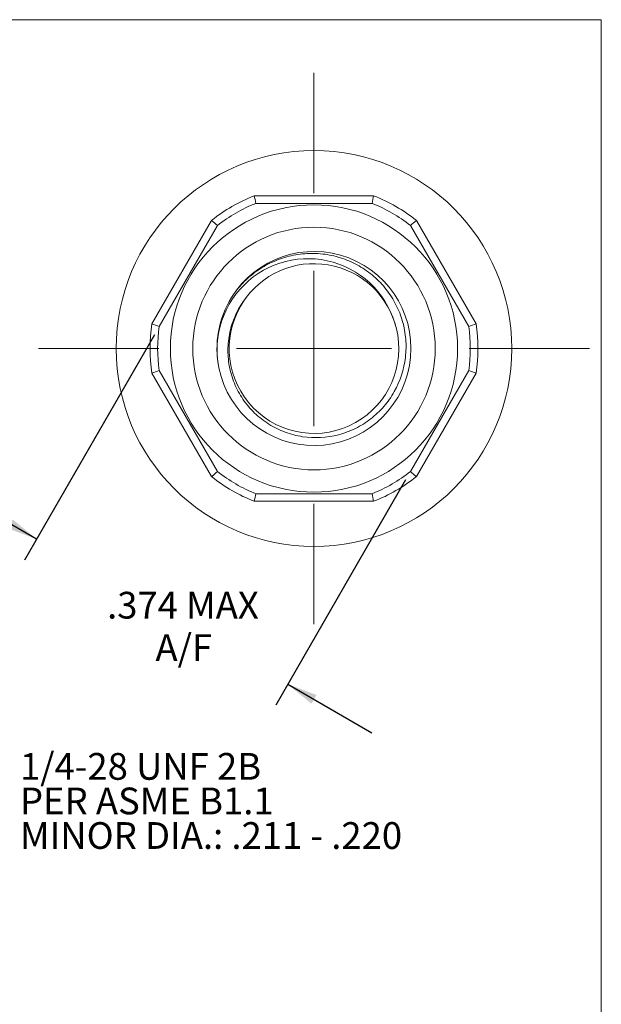
# Model space of a CAD drawing. Units: inches. Extents: x 0.3 to 10.6, y 0.2 to 8.2.
# Drawn here: x 7.6 to 10.6, y 3.1 to 8.2 of the extents above; entities that cross this region are included whole.
import ezdxf

# ---------------------------------------------------------------- set-up
doc = ezdxf.new("R2010")
doc.units = ezdxf.units.IN
doc.header["$MEASUREMENT"] = 0
doc.layers.add('LOGO__2', color=250, linetype='Continuous')
doc.styles.add('SLDTEXTSTYLE16', font='TXT', dxfattribs={"width": 0.75})
doc.styles.add('SLDTEXTSTYLE19', font='TXT', dxfattribs={"width": 0.678571})
doc.styles.add('SLDTEXTSTYLE23', font='TXT', dxfattribs={"width": 0.681818})
doc.dimstyles.new('SLDDIMSTYLE3', dxfattribs={"dimtxt": 0.137795, "dimasz": 0.156, "dimexe": 0, "dimexo": 0.0625, "dimgap": 0.034449, "dimtad": 0, "dimtih": 1, "dimtoh": 1, "dimdec": 3, "dimlfac": 0.25, "dimzin": 12, "dimdsep": 46, "dimtxsty": 'SLDTEXTSTYLE16', "dimsah": 1, "dimcen": 0.09, "dimadec": 0, "dimazin": 0, "dimtfac": 1, "dimtdec": 3, "dimtofl": 0, "dimtmove": 0, "dimatfit": 3, "dimfxl": 0, "dimtolj": 1, "dimarcsym": 0})

# ---------------------------------------------------------------- blocks, each defined once
blk = doc.blocks.new('*D10')
at = {"layer": 'LOGO__2'}
for p, q in [((8.3257, 6.5684), (7.6556, 5.4077)), ((9.6213, 5.8204), (8.9512, 4.6597)), ((7.7181, 5.5159), (7.2851, 5.7659)), ((9.0137, 4.7679), (9.4467, 4.5179))]:
    blk.add_line(p, q, dxfattribs=at)
for points in [[(7.7181, 5.5159), (7.596, 5.6164), (7.57, 5.5714)], [(9.0137, 4.7679), (9.1358, 4.6674), (9.1618, 4.7124)]]:
    blk.add_solid(points, dxfattribs=at)
at = {"layer": 'LOGO__2', "char_height": 0.1378, "attachment_point": 1, "style": 'SLDTEXTSTYLE16'}
for s, insert in [('.374', (8.0821, 5.244)), ('MAX', (8.4893, 5.244)), ('A/F', (8.3316, 5.0253))]:
    blk.add_mtext(s, dxfattribs=dict(at, insert=insert))
blk = doc.blocks.new('SW_CENTERMARKSYMBOL_0')
at = {"color": 0, "linetype": 'Continuous', "lineweight": 0}
for p, q in [((0, 0.8), (0, 1.42)), ((0, 0), (0, 0.4)), ((-0.8, 0), (-1.42, 0)), ((0, 0), (-0.4, 0)), ((0, 0), (0, -0.4)), ((0, 0), (0.4, 0)), ((0.8, 0), (1.42, 0)), ((0, -0.8), (0, -1.42))]:
    blk.add_line(p, q, dxfattribs=at)
blk = doc.blocks.new('SW_NOTE_6')
at = {"layer": 'LOGO__2', "color": 0, "char_height": 0.137795, "attachment_point": 1}
for s, insert, style in [('1/4-28 UNF 2B', (0.0197, 0.0667), 'SLDTEXTSTYLE23'), ('PER ASME B1.1', (0.0197, -0.1115), 'SLDTEXTSTYLE23'), ('MINOR DIA.: .211 - .220', (0.0197, -0.2896), 'SLDTEXTSTYLE19')]:
    blk.add_mtext(s, dxfattribs=dict(at, insert=insert, style=style))

msp = doc.modelspace()

# ---------------------------------------------------------------- linework, layer by layer
at = {"color": 7, "linetype": 'Continuous', "lineweight": 0}
for p in [(0.3299, 8.1921), (10.6299, 0.3921)]:
    msp.add_line(p, (10.6299, 8.1921), dxfattribs=at)
at = {"color": 7, "linetype": 'Continuous', "lineweight": 15}
for p, q in [((8.8409, 7.2849), (9.4563, 7.2849)), ((8.8484, 7.2457), (9.4489, 7.2457)), ((8.313, 6.6248), (8.6207, 7.1577)), ((9.6765, 7.1577), (9.9842, 6.6248)), ((8.3507, 6.6117), (8.651, 7.1317)), ((9.6463, 7.1317), (9.9465, 6.6117)), ((8.649, 6.5165), (8.6501, 6.5056)), ((8.6207, 5.8376), (8.313, 6.3705)), ((8.651, 5.8637), (8.3507, 6.3837)), ((9.9465, 6.3837), (9.6463, 5.8637)), ((9.9842, 6.3705), (9.6765, 5.8376)), ((9.4489, 5.7497), (8.8484, 5.7497)), ((9.4563, 5.7105), (8.8409, 5.7105))]:
    msp.add_line(p, q, dxfattribs=at)
for radius in [1.02, 0.7402, 0.6251]:
    msp.add_circle((9.1486, 6.4977), radius, dxfattribs=at)
for centre, radius, start, end in [((9.1486, 6.4977), 0.8452, 111.3495, 128.6505), ((17.4963, 8.9161), 8.8078, 190.67321, 190.93281), ((0.8009, 8.9161), 8.8078, 349.06719, 349.32679), ((9.1486, 6.4977), 0.8452, 51.3495, 68.6505), ((9.1486, 6.4977), 0.806, 111.8687, 128.1313), ((9.1486, 6.4977), 0.806, 51.8687, 68.1313), ((2.8803, 0.4776), 8.8078, 49.06719, 49.32679), ((15.4169, 0.4776), 8.8078, 130.67321, 130.93281), ((9.1178, 6.4919), 0.4687, 9.2898, 191.614), ((9.1486, 6.4977), 0.5, 191.5434, 148.1926), ((9.1486, 6.4977), 0.4373, 9.204, 143.0863), ((9.1486, 6.4977), 0.5, 148.1926, 191.5434), ((9.1488, 6.4974), 0.4372, 144.9577, 9.24), ((9.1486, 6.4977), 0.8452, 171.3495, 188.6505), ((11.228, 14.9362), 8.8078, 250.67321, 250.93281), ((9.1486, 6.4977), 0.806, 171.8687, 188.1313), ((7.0692, 14.9362), 8.8078, 289.06719, 289.32679), ((9.1486, 6.4977), 0.806, 351.8687, 8.1313), ((9.1486, 6.4977), 0.8452, 351.3495, 8.6505), ((11.228, -1.9409), 8.8078, 109.06719, 109.32679), ((7.0692, -1.9409), 8.8078, 70.67321, 70.93281), ((2.8803, 12.5177), 8.8078, 310.67321, 310.93281), ((9.1486, 6.4977), 0.8452, 231.3495, 248.6505), ((9.1486, 6.4977), 0.806, 231.8687, 248.1313), ((9.1486, 6.4977), 0.806, 291.8687, 308.1313), ((9.1486, 6.4977), 0.8452, 291.3495, 308.6505), ((15.4169, 12.5177), 8.8078, 229.06719, 229.32679), ((17.4963, 4.0792), 8.8078, 169.06719, 169.32679), ((0.8009, 4.0792), 8.8078, 10.67321, 10.93281)]:
    msp.add_arc(centre, radius, start, end, dxfattribs=at)
msp.add_open_spline([(8.7237, 6.7612), (8.7408, 6.7876), (8.76, 6.8119), (8.8027, 6.8567), (8.8265, 6.8774), (8.8773, 6.9136), (8.9041, 6.9292), (8.9604, 6.9552), (8.9902, 6.9657), (9.0506, 6.9806), (9.0812, 6.9852), (9.1433, 6.9887), (9.1749, 6.9874), (9.2363, 6.979), (9.2664, 6.9719), (9.3256, 6.9518), (9.3541, 6.9388), (9.4078, 6.908), (9.4333, 6.89), (9.4807, 6.849), (9.5021, 6.8265), (9.5403, 6.7778), (9.5573, 6.7512), (9.5856, 6.6957), (9.5969, 6.6669), (9.6138, 6.6072), (9.6194, 6.576), (9.6242, 6.5142), (9.6236, 6.4832), (9.6126, 6.3901), (9.5931, 6.3302), (9.5472, 6.2484), (9.5294, 6.223), (9.4889, 6.1761), (9.4659, 6.1543), (9.4168, 6.1163), (9.3905, 6.0999), (9.3346, 6.0724), (9.305, 6.0614), (9.2151, 6.0379), (9.1513, 6.0343), (9.0594, 6.0481), (9.0288, 6.056), (8.9705, 6.0777), (8.9427, 6.0913), (8.8899, 6.1245), (8.865, 6.1439), (8.8204, 6.1869), (8.8002, 6.2107), (8.7649, 6.2625), (8.7502, 6.2897), (8.7266, 6.3471), (8.7176, 6.3775), (8.7065, 6.4386), (8.7042, 6.4695), (8.7061, 6.532), (8.7103, 6.5631), (8.7251, 6.6233), (8.7358, 6.6529), (8.7631, 6.7091), (8.7796, 6.7356), (8.799, 6.7603)], degree=3, knots=[0, 0, 0, 0, 0.03125, 0.03125, 0.0625, 0.0625, 0.09375, 0.09375, 0.125, 0.125, 0.15625, 0.15625, 0.1875, 0.1875, 0.21875, 0.21875, 0.25, 0.25, 0.28125, 0.28125, 0.3125, 0.3125, 0.34375, 0.34375, 0.375, 0.375, 0.40625, 0.40625, 0.4375, 0.4375, 0.5, 0.5, 0.53125, 0.53125, 0.5625, 0.5625, 0.59375, 0.59375, 0.625, 0.625, 0.6875, 0.6875, 0.71875, 0.71875, 0.75, 0.75, 0.78125, 0.78125, 0.8125, 0.8125, 0.84375, 0.84375, 0.875, 0.875, 0.90625, 0.90625, 0.9375, 0.9375, 0.96875, 0.96875, 1, 1, 1, 1], dxfattribs=at)

# ---------------------------------------------------------------- block references
at = {"color": 7, "linetype": 'Continuous', "lineweight": 0}
msp.add_blockref('SW_CENTERMARKSYMBOL_0', (9.1486, 6.4977), dxfattribs=at)
at = {"layer": 'LOGO__2'}
msp.add_blockref('SW_NOTE_6', (7.6133, 4.3468), dxfattribs=at)

# ---------------------------------------------------------------- dimensions: what is measured, and where the dimension line sits
dim = msp.add_linear_dim(base=(9.0137, 4.7679), p1=(8.3507, 6.6117), p2=(9.6463, 5.8637), angle=330, text='<>\\PA/F', dimstyle='SLDDIMSTYLE3', dxfattribs=at)
dim.commit()
dim.dimension.update_dxf_attribs({"geometry": '*D10', "text_midpoint": (8.4939, 5.068), "dimtype": 160})

doc.saveas('drawing.dxf')
